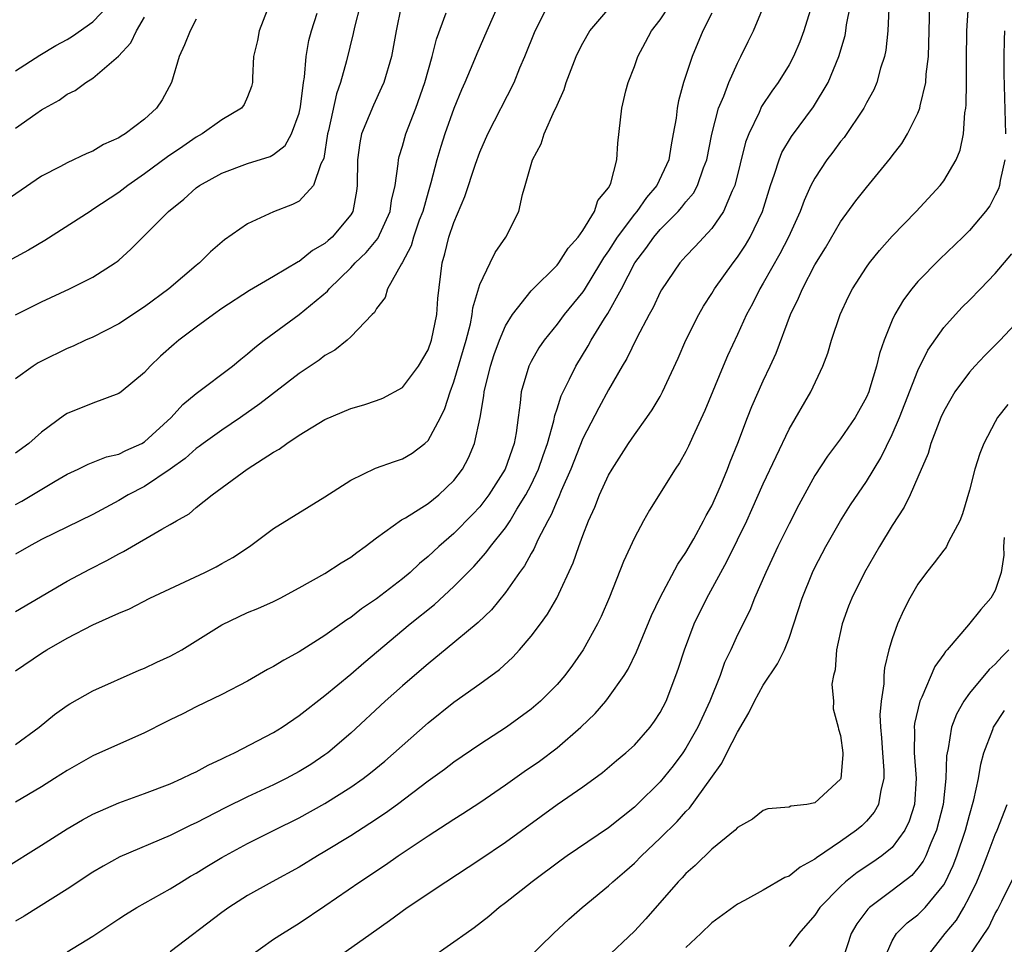
# Model space of a CAD drawing. Units: inches. Extents: x 2574000 to 2577000, y 1548000 to 1551000.
# Drawn here: x 2575751 to 2575828, y 1548172 to 1548244 of the extents above; entities that cross this region are included whole.
import ezdxf

# ---------------------------------------------------------------- set-up
doc = ezdxf.new("R2010")
doc.units = ezdxf.units.IN
doc.header["$MEASUREMENT"] = 0
doc.layers.add('LD25741548_2ft', color=9, linetype='Continuous')

msp = doc.modelspace()

# ---------------------------------------------------------------- linework, layer by layer
at = {"layer": 'LD25741548_2ft'}
for points, elevation in [([(2575771, 1548245.898), (2575769.901, 1548243), (2575769.757, 1548242.243), (2575769.445, 1548241), (2575769.367, 1548239.367), (2575769.367, 1548239), (2575769.305, 1548238.695), (2575769, 1548237.876), (2575768.725, 1548237.276), (2575768.528, 1548237), (2575767, 1548236.107), (2575765.463, 1548235), (2575765, 1548234.753), (2575763.959, 1548234.041), (2575762.784, 1548233.216), (2575761, 1548231.904), (2575759.694, 1548231), (2575759, 1548230.455), (2575757, 1548229.132), (2575756.776, 1548229), (2575753.264, 1548226.736), (2575752.005, 1548225.995), (2575750.705, 1548225.295)], 8056), ([(2575750.021, 1548177.979), (2575753, 1548179.827), (2575755, 1548181.094), (2575756.198, 1548181.802), (2575757, 1548182.243), (2575759, 1548183.111), (2575761, 1548183.835), (2575763, 1548184.604), (2575763.901, 1548185), (2575764.631, 1548185.369), (2575765, 1548185.528), (2575765.945, 1548186.055), (2575767, 1548186.526), (2575767.309, 1548186.691), (2575767.986, 1548187), (2575771, 1548188.577), (2575771.686, 1548189), (2575773, 1548189.884), (2575775, 1548191.442), (2575777, 1548193.106), (2575778.013, 1548193.987), (2575781.604, 1548197), (2575783.483, 1548198.517), (2575785, 1548199.903), (2575786.538, 1548201.462), (2575787.486, 1548202.514), (2575787.838, 1548203), (2575789, 1548204.446), (2575789.363, 1548205), (2575789.893, 1548205.894), (2575790.589, 1548207), (2575791, 1548207.776), (2575791.575, 1548209), (2575791.929, 1548210.071), (2575792.258, 1548211), (2575792.752, 1548212.752), (2575792.823, 1548213.177), (2575793, 1548213.67), (2575793.321, 1548214.679), (2575793.979, 1548215.979), (2575794.458, 1548217), (2575795.421, 1548218.579), (2575795.648, 1548219), (2575796.678, 1548220.678), (2575796.932, 1548221.068), (2575797.99, 1548223), (2575799.03, 1548225), (2575799.887, 1548226.113), (2575800.498, 1548227), (2575801, 1548227.584), (2575802.397, 1548229), (2575802.682, 1548229.318), (2575803, 1548229.74), (2575803.584, 1548230.416), (2575803.902, 1548231), (2575804.365, 1548232.365), (2575804.617, 1548233), (2575805.007, 1548234.993), (2575805.528, 1548237), (2575805.929, 1548237.929), (2575806.317, 1548239), (2575807, 1548240.499), (2575807.27, 1548241), (2575807.829, 1548242.171), (2575808.25, 1548243), (2575809.063, 1548245)], 8036), ([(2575751, 1548239.899), (2575752.886, 1548241.114), (2575754.125, 1548241.875), (2575755, 1548242.339), (2575755.411, 1548242.589), (2575757, 1548243.711), (2575758.224, 1548245)], 8062), ([(2575777.721, 1548245), (2575777.292, 1548243.292), (2575777.196, 1548242.804), (2575776.68, 1548240.68), (2575776.207, 1548239), (2575775.883, 1548238.117), (2575775.279, 1548235.279), (2575775.203, 1548235), (2575774.9, 1548233.1), (2575774.683, 1548232.683), (2575774.118, 1548231), (2575773, 1548229.787), (2575772.479, 1548229.521), (2575771, 1548228.96), (2575769, 1548228.022), (2575767.209, 1548226.791), (2575766.129, 1548225.871), (2575765.256, 1548225), (2575765, 1548224.801), (2575762.88, 1548223), (2575761, 1548221.603), (2575759, 1548220.264), (2575757, 1548219.249), (2575756.422, 1548219), (2575755.458, 1548218.542), (2575755, 1548218.352), (2575753, 1548217.382), (2575752.752, 1548217.248), (2575752.356, 1548217), (2575751, 1548216.015)], 8052), ([(2575788.423, 1548245), (2575787.543, 1548243), (2575786.774, 1548241.226), (2575786.475, 1548240.475), (2575785.845, 1548239), (2575785.582, 1548238.417), (2575785, 1548236.975), (2575784.291, 1548235), (2575783.975, 1548234.025), (2575783.671, 1548233), (2575783.223, 1548231.223), (2575783, 1548230.496), (2575782.577, 1548229), (2575782.316, 1548228.316), (2575781.855, 1548227), (2575781.682, 1548226.318), (2575780.99, 1548225.01), (2575780.936, 1548224.936), (2575779.858, 1548223), (2575779.671, 1548222.329), (2575779, 1548221.473), (2575778.844, 1548221.156), (2575778.664, 1548221), (2575777, 1548219.27), (2575776.711, 1548219), (2575775.77, 1548218.23), (2575775, 1548217.829), (2575774.543, 1548217.457), (2575773, 1548216.43), (2575769.941, 1548214.059), (2575768.435, 1548213), (2575767, 1548212.039), (2575765.558, 1548211), (2575765.242, 1548210.758), (2575765, 1548210.596), (2575764.162, 1548209.838), (2575762.994, 1548209.006), (2575761, 1548207.658), (2575759.737, 1548207), (2575759, 1548206.562), (2575757, 1548205.495), (2575753, 1548203.537), (2575752.014, 1548203), (2575751, 1548202.401)], 8046), ([(2575751, 1548197.964), (2575755, 1548200.328), (2575756.748, 1548201.252), (2575758.082, 1548201.918), (2575759, 1548202.436), (2575759.381, 1548202.619), (2575762.347, 1548204.347), (2575763, 1548204.702), (2575763.489, 1548205), (2575764.453, 1548205.547), (2575765, 1548206.017), (2575766.237, 1548207), (2575768.952, 1548209), (2575771, 1548210.327), (2575771.434, 1548210.566), (2575772.032, 1548211), (2575773, 1548211.635), (2575775, 1548212.861), (2575777, 1548213.719), (2575778.003, 1548213.997), (2575779, 1548214.319), (2575779.492, 1548214.508), (2575781, 1548215.334), (2575782.263, 1548217), (2575783, 1548218.252), (2575783.266, 1548219), (2575783.675, 1548221), (2575783.763, 1548222.237), (2575784.095, 1548225), (2575784.304, 1548225.696), (2575784.613, 1548227), (2575785, 1548228.147), (2575785.856, 1548230.144), (2575786.667, 1548232.667), (2575787, 1548233.589), (2575787.623, 1548235), (2575789.668, 1548239), (2575790.121, 1548240.121), (2575790.506, 1548241), (2575791.301, 1548243), (2575792.324, 1548245)], 8044), ([(2575751, 1548193.363), (2575753, 1548194.727), (2575753.432, 1548195), (2575755, 1548195.902), (2575757, 1548196.939), (2575759, 1548197.845), (2575759.824, 1548198.176), (2575761.418, 1548199), (2575765.666, 1548201), (2575766.563, 1548201.438), (2575767, 1548201.675), (2575767.849, 1548202.151), (2575769.132, 1548203), (2575771, 1548204.409), (2575775, 1548206.854), (2575777, 1548208.141), (2575778.929, 1548209.071), (2575780.397, 1548209.603), (2575781, 1548209.793), (2575781.754, 1548210.246), (2575782.749, 1548211), (2575783, 1548211.224), (2575783.953, 1548213), (2575784.299, 1548213.701), (2575784.711, 1548215), (2575785, 1548215.771), (2575785.94, 1548219), (2575786.279, 1548220.279), (2575786.425, 1548221), (2575786.478, 1548221.522), (2575787, 1548223.314), (2575787.802, 1548225), (2575788.199, 1548225.801), (2575789.027, 1548227), (2575790.031, 1548229), (2575790.312, 1548230.312), (2575790.533, 1548231), (2575791.091, 1548233), (2575791.775, 1548234.225), (2575792.012, 1548235), (2575792.812, 1548236.812), (2575792.939, 1548237.061), (2575793, 1548237.228), (2575793.542, 1548238.458), (2575793.705, 1548239), (2575794.48, 1548241), (2575794.645, 1548241.355), (2575795, 1548242.042), (2575795.551, 1548243), (2575797.24, 1548245)], 8042), ([(2575751, 1548187.639), (2575752.824, 1548189), (2575754.017, 1548189.983), (2575755, 1548190.682), (2575755.195, 1548190.805), (2575757, 1548191.818), (2575760.591, 1548193.409), (2575761, 1548193.563), (2575761.961, 1548194.039), (2575763, 1548194.497), (2575763.33, 1548194.67), (2575763.888, 1548195), (2575767, 1548196.931), (2575769, 1548197.873), (2575769.801, 1548198.199), (2575771, 1548198.747), (2575771.515, 1548199), (2575773, 1548199.788), (2575775, 1548200.914), (2575776.259, 1548201.741), (2575777, 1548202.182), (2575777.461, 1548202.539), (2575778.123, 1548203), (2575779, 1548203.669), (2575780.929, 1548205.071), (2575781.239, 1548205.239), (2575783, 1548206.335), (2575783.824, 1548207), (2575785, 1548208.13), (2575785.658, 1548209), (2575786.127, 1548209.873), (2575786.605, 1548211), (2575787.043, 1548213), (2575787.32, 1548214.68), (2575787.344, 1548215), (2575787.83, 1548217), (2575788.115, 1548217.885), (2575788.534, 1548219), (2575789, 1548220.109), (2575789.542, 1548221), (2575791, 1548222.835), (2575791.076, 1548222.925), (2575793, 1548224.814), (2575793.149, 1548225), (2575793.863, 1548226.137), (2575794.646, 1548227), (2575795, 1548227.519), (2575795.913, 1548229), (2575796.154, 1548229.846), (2575797, 1548230.821), (2575797.107, 1548231), (2575797.183, 1548231.183), (2575797.643, 1548233), (2575797.706, 1548234.293), (2575798.026, 1548237), (2575798.345, 1548238.345), (2575798.518, 1548239), (2575799, 1548240.242), (2575799.263, 1548241), (2575799.876, 1548242.124), (2575800.325, 1548243), (2575801, 1548243.853), (2575801.761, 1548245)], 8040), ([(2575812.755, 1548245), (2575812.153, 1548243), (2575811.841, 1548242.159), (2575811.342, 1548241), (2575811, 1548240.374), (2575810.15, 1548239), (2575809.666, 1548238.334), (2575808.871, 1548237.129), (2575808.672, 1548236.672), (2575807.871, 1548235), (2575807.63, 1548234.37), (2575806.799, 1548231), (2575806.595, 1548230.595), (2575805.924, 1548229), (2575805, 1548227.682), (2575803.718, 1548226.282), (2575803, 1548225.531), (2575802.534, 1548225), (2575801.097, 1548222.903), (2575801, 1548222.728), (2575800.45, 1548221.55), (2575800.143, 1548221), (2575799.191, 1548219.191), (2575798.413, 1548217.587), (2575798.057, 1548217), (2575797, 1548215.152), (2575796.239, 1548213.761), (2575795, 1548211.369), (2575794.073, 1548209), (2575793.331, 1548207.331), (2575793.147, 1548206.853), (2575793, 1548206.56), (2575792.549, 1548205.451), (2575792.289, 1548205), (2575791.522, 1548203.522), (2575791.206, 1548202.794), (2575791, 1548202.46), (2575790.485, 1548201.515), (2575790.087, 1548201), (2575789, 1548199.445), (2575787.906, 1548198.094), (2575786.879, 1548197.121), (2575784.323, 1548195), (2575783.61, 1548194.39), (2575783, 1548193.916), (2575781.939, 1548193), (2575781, 1548192.186), (2575779.678, 1548191), (2575777, 1548188.527), (2575775.216, 1548187), (2575775, 1548186.839), (2575773.893, 1548186.107), (2575773, 1548185.547), (2575771.985, 1548185), (2575771, 1548184.516), (2575769, 1548183.588), (2575767.266, 1548182.734), (2575765, 1548181.575), (2575764.602, 1548181.399), (2575763, 1548180.599), (2575759.078, 1548178.922), (2575757.785, 1548178.215), (2575757, 1548177.738), (2575755, 1548176.414), (2575751.669, 1548174.331), (2575751, 1548173.955)], 8034), ([(2575780.905, 1548244.905), (2575780.526, 1548243), (2575780.151, 1548241), (2575779.553, 1548239), (2575779.392, 1548238.608), (2575778.752, 1548237.248), (2575778.437, 1548236.437), (2575777.838, 1548235), (2575777.694, 1548234.306), (2575777.516, 1548233), (2575777.501, 1548231), (2575777.44, 1548230.56), (2575777.16, 1548229), (2575777, 1548228.732), (2575775.562, 1548227), (2575775.254, 1548226.746), (2575775, 1548226.503), (2575774.034, 1548225.966), (2575773, 1548225.119), (2575772.917, 1548225.082), (2575771, 1548223.955), (2575769.151, 1548222.849), (2575767, 1548221.452), (2575766.345, 1548221), (2575765, 1548220.021), (2575763.652, 1548219), (2575763.298, 1548218.702), (2575762.244, 1548217.756), (2575761.441, 1548217), (2575761, 1548216.513), (2575759.176, 1548215), (2575759, 1548214.871), (2575757, 1548214.129), (2575755, 1548213.32), (2575754.8, 1548213.2), (2575753, 1548211.864), (2575752.037, 1548211), (2575751, 1548210.247)], 8050), ([(2575755, 1548171.568), (2575757, 1548172.785), (2575759, 1548174.122), (2575759.531, 1548174.469), (2575760.396, 1548175), (2575763, 1548176.452), (2575763.865, 1548177), (2575764.577, 1548177.423), (2575765, 1548177.655), (2575765.823, 1548178.177), (2575767, 1548178.887), (2575769, 1548179.968), (2575771.044, 1548181), (2575773, 1548181.961), (2575775, 1548183.066), (2575777, 1548184.327), (2575777.95, 1548185), (2575778.541, 1548185.459), (2575779.634, 1548186.365), (2575783, 1548189.336), (2575785, 1548190.922), (2575787, 1548192.346), (2575788.525, 1548193.475), (2575789.579, 1548194.421), (2575790.102, 1548195), (2575791, 1548196.041), (2575791.718, 1548197), (2575792.253, 1548197.747), (2575792.975, 1548199), (2575794.258, 1548201.742), (2575794.681, 1548203), (2575795, 1548203.864), (2575795.447, 1548205), (2575795.938, 1548206.062), (2575796.305, 1548207), (2575797, 1548208.525), (2575797.272, 1548209), (2575798.556, 1548211), (2575799, 1548211.667), (2575799.974, 1548213), (2575800.393, 1548213.606), (2575801, 1548214.651), (2575801.186, 1548215), (2575802.389, 1548217.611), (2575802.993, 1548219), (2575803.989, 1548221), (2575804.36, 1548221.64), (2575805, 1548222.617), (2575805.224, 1548223), (2575806.657, 1548225), (2575807, 1548225.44), (2575807.62, 1548226.38), (2575807.982, 1548227), (2575808.929, 1548229), (2575809.551, 1548231), (2575809.874, 1548231.874), (2575810.224, 1548233), (2575810.442, 1548233.558), (2575811.189, 1548234.811), (2575812.9, 1548237.1), (2575814.035, 1548239), (2575814.853, 1548241), (2575815.349, 1548242.651), (2575815.413, 1548243), (2575815.47, 1548243.47), (2575815.768, 1548245)], 8032), ([(2575769, 1548171.087), (2575771, 1548172.538), (2575771.7, 1548173), (2575773, 1548173.789), (2575775, 1548175.122), (2575777.71, 1548177), (2575779.692, 1548178.308), (2575780.665, 1548179), (2575783, 1548180.575), (2575784.485, 1548181.515), (2575785, 1548181.865), (2575785.701, 1548182.299), (2575787, 1548183.144), (2575789, 1548184.526), (2575790.442, 1548185.558), (2575791.635, 1548186.365), (2575793, 1548187.378), (2575794.86, 1548189), (2575795.954, 1548190.046), (2575796.78, 1548191), (2575797, 1548191.285), (2575798.211, 1548193), (2575798.513, 1548193.487), (2575799.157, 1548194.843), (2575800.336, 1548197.664), (2575801, 1548199.037), (2575802.366, 1548201.634), (2575803, 1548202.549), (2575803.604, 1548203.604), (2575804.375, 1548205), (2575804.579, 1548205.421), (2575805, 1548206.166), (2575805.673, 1548207.673), (2575806.216, 1548209), (2575806.431, 1548209.569), (2575807.029, 1548211.029), (2575807.776, 1548213), (2575808.124, 1548213.876), (2575809, 1548215.854), (2575809.539, 1548217), (2575809.992, 1548218.008), (2575811.113, 1548221), (2575811.732, 1548222.268), (2575812.032, 1548223), (2575813, 1548224.842), (2575813.819, 1548226.182), (2575815, 1548228.176), (2575816.192, 1548229.808), (2575817, 1548230.848), (2575818.874, 1548233.125), (2575819, 1548233.312), (2575819.739, 1548234.261), (2575820.185, 1548235), (2575821, 1548236.617), (2575821.148, 1548237), (2575821.171, 1548237.171), (2575821.623, 1548239), (2575821.649, 1548239.649), (2575821.806, 1548241), (2575821.915, 1548245)], 8028), ([(2575775.765, 1548171), (2575778.578, 1548173), (2575780.006, 1548173.994), (2575781.38, 1548175), (2575784.368, 1548177), (2575787, 1548178.718), (2575789, 1548180.084), (2575793, 1548183), (2575795, 1548184.371), (2575796.521, 1548185.479), (2575797.602, 1548186.398), (2575798.342, 1548187), (2575799, 1548187.595), (2575800.225, 1548189), (2575800.554, 1548189.446), (2575801, 1548190.129), (2575801.458, 1548191), (2575802.23, 1548193), (2575802.428, 1548193.572), (2575802.88, 1548195), (2575803.645, 1548197), (2575804.618, 1548199), (2575806.171, 1548201.829), (2575807, 1548203.522), (2575807.714, 1548205), (2575808.122, 1548205.878), (2575809, 1548207.863), (2575811, 1548212.105), (2575812.69, 1548215), (2575813.624, 1548217), (2575814.005, 1548217.996), (2575814.286, 1548219), (2575814.954, 1548221), (2575815.61, 1548222.39), (2575815.924, 1548223), (2575817, 1548224.662), (2575817.244, 1548225), (2575818.028, 1548225.972), (2575819, 1548227.069), (2575820.85, 1548229), (2575822.727, 1548231), (2575823, 1548231.368), (2575823.961, 1548233), (2575824.263, 1548233.737), (2575824.528, 1548235), (2575824.646, 1548236.646), (2575824.717, 1548237), (2575824.745, 1548237.255), (2575824.761, 1548239), (2575824.755, 1548240.755), (2575824.795, 1548243), (2575824.92, 1548245)], 8026), ([(2575751, 1548206.267), (2575751.48, 1548206.521), (2575754.06, 1548208.06), (2575755, 1548208.602), (2575755.853, 1548209), (2575756.615, 1548209.385), (2575758.047, 1548209.953), (2575759, 1548210.172), (2575759.546, 1548210.454), (2575760.797, 1548211), (2575761, 1548211.112), (2575763.075, 1548213), (2575763.978, 1548214.022), (2575765, 1548214.879), (2575767.821, 1548217), (2575768.463, 1548217.537), (2575769, 1548217.939), (2575769.561, 1548218.439), (2575770.288, 1548219), (2575773, 1548221.003), (2575775.188, 1548222.811), (2575775.323, 1548223), (2575777, 1548224.619), (2575777.352, 1548225), (2575778.193, 1548225.807), (2575779.096, 1548226.904), (2575780.055, 1548229), (2575780.159, 1548229.841), (2575780.443, 1548231), (2575780.687, 1548232.687), (2575780.692, 1548233), (2575780.748, 1548233.252), (2575781, 1548234.047), (2575781.259, 1548235), (2575782.042, 1548237), (2575782.742, 1548239), (2575783.314, 1548241), (2575783.648, 1548242.351), (2575784.407, 1548244.407)], 8048), ([(2575751, 1548220.981), (2575753, 1548221.984), (2575755.172, 1548223), (2575757, 1548223.898), (2575758.725, 1548225), (2575758.889, 1548225.111), (2575759, 1548225.206), (2575759.943, 1548226.057), (2575762.847, 1548229), (2575764.047, 1548229.953), (2575765, 1548230.814), (2575765.261, 1548231), (2575767, 1548231.973), (2575769, 1548232.705), (2575770.738, 1548233.262), (2575771, 1548233.41), (2575771.905, 1548234.095), (2575772.411, 1548235), (2575773, 1548236.606), (2575773.112, 1548237.112), (2575773.326, 1548239), (2575773.405, 1548239.405), (2575773.535, 1548241), (2575773.756, 1548242.244), (2575773.956, 1548243), (2575774.381, 1548244.381)], 8054), ([(2575805, 1548244.371), (2575804.311, 1548243), (2575803.473, 1548241), (2575802.823, 1548239), (2575802.423, 1548237.577), (2575802.318, 1548237), (2575802.235, 1548236.235), (2575802.019, 1548235), (2575801.845, 1548234.155), (2575801.67, 1548233), (2575800.739, 1548231), (2575799.933, 1548230.067), (2575799.196, 1548229), (2575799, 1548228.772), (2575797.669, 1548227), (2575797, 1548225.945), (2575796.604, 1548225.396), (2575796.378, 1548225), (2575795.098, 1548222.902), (2575795, 1548222.764), (2575793.561, 1548221), (2575793, 1548220.248), (2575791.994, 1548219), (2575791.599, 1548218.401), (2575791, 1548217.36), (2575790.817, 1548217), (2575790.224, 1548215), (2575790.151, 1548214.151), (2575789.98, 1548213), (2575789.826, 1548211.826), (2575789.676, 1548211), (2575788.981, 1548209), (2575787.706, 1548207), (2575787.409, 1548206.591), (2575787, 1548206.091), (2575786.477, 1548205.523), (2575785, 1548204.019), (2575783.821, 1548203), (2575783, 1548202.222), (2575782.319, 1548201.681), (2575781.597, 1548201), (2575781, 1548200.5), (2575779, 1548198.942), (2575777.839, 1548198.161), (2575777, 1548197.493), (2575776.693, 1548197.307), (2575775, 1548196.094), (2575773, 1548194.841), (2575771.801, 1548194.199), (2575771, 1548193.684), (2575770.541, 1548193.459), (2575769, 1548192.571), (2575767, 1548191.526), (2575765, 1548190.565), (2575763.969, 1548190.031), (2575763, 1548189.572), (2575762.629, 1548189.371), (2575761, 1548188.56), (2575757, 1548186.761), (2575755, 1548185.637), (2575754.026, 1548185), (2575753, 1548184.356), (2575751, 1548183.178)], 8038), ([(2575818.741, 1548244.741), (2575818.656, 1548243), (2575818.509, 1548241.491), (2575818.405, 1548241), (2575818.106, 1548240.106), (2575817.808, 1548239), (2575817.567, 1548238.433), (2575817, 1548237.406), (2575816.794, 1548237), (2575815.271, 1548234.729), (2575815, 1548234.405), (2575814.407, 1548233.593), (2575813.941, 1548233), (2575813, 1548231.576), (2575812.699, 1548231), (2575812.163, 1548229.837), (2575811.854, 1548229), (2575810.948, 1548227), (2575810.296, 1548225.704), (2575809, 1548223.43), (2575808.737, 1548223), (2575808.161, 1548221.839), (2575807.704, 1548221), (2575807, 1548219.457), (2575806.214, 1548217.786), (2575805.877, 1548217), (2575804.46, 1548213.54), (2575803.536, 1548211.536), (2575803.211, 1548210.789), (2575803, 1548210.367), (2575802.507, 1548209.493), (2575802.165, 1548209), (2575800.185, 1548205.814), (2575799.715, 1548205), (2575799, 1548203.683), (2575798.163, 1548201.836), (2575797.083, 1548199.083), (2575796.425, 1548197.575), (2575796.144, 1548197), (2575795.035, 1548195), (2575794.198, 1548193.802), (2575793.599, 1548193), (2575793, 1548192.29), (2575791.728, 1548191), (2575791, 1548190.378), (2575789.075, 1548189), (2575787, 1548187.643), (2575785, 1548186.265), (2575784.282, 1548185.718), (2575783, 1548184.79), (2575780.625, 1548183), (2575779.684, 1548182.316), (2575778.486, 1548181.514), (2575777, 1548180.565), (2575775, 1548179.335), (2575774.41, 1548179), (2575773, 1548178.138), (2575770.907, 1548177), (2575769, 1548175.932), (2575767.542, 1548175), (2575767, 1548174.61), (2575763, 1548171.574)], 8030), ([(2575765, 1548243.912), (2575764.529, 1548243), (2575764.094, 1548241.906), (2575763.699, 1548241), (2575763.095, 1548239), (2575762.36, 1548237.64), (2575761.926, 1548237), (2575761, 1548236.147), (2575759.486, 1548235), (2575759.177, 1548234.823), (2575759, 1548234.693), (2575757.821, 1548234.179), (2575757, 1548233.669), (2575756.52, 1548233.48), (2575755, 1548232.768), (2575754.486, 1548232.486), (2575753, 1548231.722), (2575749, 1548228.997)], 8058), ([(2575751, 1548235.463), (2575752.562, 1548236.562), (2575753, 1548236.861), (2575753.232, 1548237), (2575754.374, 1548237.626), (2575755, 1548238.091), (2575755.62, 1548238.38), (2575756.443, 1548239), (2575757, 1548239.338), (2575758.974, 1548241.026), (2575759.938, 1548242.062), (2575760.365, 1548243), (2575761, 1548244.053)], 8060), ([(2575827.708, 1548243), (2575827.686, 1548242.314), (2575827.652, 1548241), (2575827.665, 1548239.664), (2575827.804, 1548235)], 8024), ([(2575827.751, 1548233), (2575827.388, 1548231.388), (2575827.335, 1548231), (2575827.249, 1548230.751), (2575827, 1548230.244), (2575826.567, 1548229.433), (2575826.252, 1548229), (2575825, 1548227.519), (2575824.489, 1548227), (2575822.698, 1548225.302), (2575821, 1548223.552), (2575820.534, 1548223), (2575819.867, 1548222.133), (2575819.201, 1548221), (2575819, 1548220.559), (2575818.368, 1548219), (2575818.02, 1548217.98), (2575817.795, 1548217), (2575817.277, 1548215.277), (2575817.182, 1548215), (2575817, 1548214.577), (2575816.13, 1548213), (2575815, 1548211.347), (2575813.979, 1548210.021), (2575813, 1548208.523), (2575811.758, 1548206.242), (2575811, 1548204.771), (2575810.139, 1548203), (2575809.197, 1548201), (2575808.329, 1548199), (2575807.959, 1548198.041), (2575807, 1548196.153), (2575806.477, 1548195), (2575805.998, 1548194.002), (2575805.647, 1548193), (2575804.857, 1548191), (2575803.93, 1548189), (2575803, 1548187.371), (2575802.756, 1548187), (2575802.015, 1548185.985), (2575801, 1548184.743), (2575799.224, 1548183), (2575799, 1548182.788), (2575797, 1548181.178), (2575793.793, 1548179), (2575793.33, 1548178.67), (2575791.068, 1548177), (2575789, 1548175.358), (2575788.521, 1548175), (2575787.702, 1548174.298), (2575786.579, 1548173.421), (2575785.96, 1548173), (2575785, 1548172.303), (2575783, 1548170.925)], 8024), ([(2575790.673, 1548171), (2575792.731, 1548173), (2575793.912, 1548174.088), (2575794.959, 1548175), (2575797, 1548176.684), (2575797.33, 1548177), (2575798.234, 1548177.766), (2575799, 1548178.448), (2575799.545, 1548179), (2575801, 1548180.372), (2575802.319, 1548181.681), (2575803, 1548182.448), (2575803.283, 1548182.717), (2575804.941, 1548185), (2575805.796, 1548186.204), (2575806.183, 1548187), (2575807, 1548188.593), (2575807.891, 1548190.108), (2575808.311, 1548191), (2575809, 1548192.261), (2575810.102, 1548193.898), (2575810.64, 1548195), (2575811, 1548195.892), (2575811.384, 1548197), (2575812.005, 1548199), (2575812.81, 1548201), (2575813, 1548201.386), (2575813.855, 1548203), (2575815, 1548204.992), (2575815.775, 1548206.225), (2575817, 1548208.033), (2575818.125, 1548209.875), (2575819, 1548211.685), (2575819.557, 1548213), (2575821, 1548216.643), (2575821.766, 1548218.234), (2575823, 1548219.983), (2575823.912, 1548221), (2575824.441, 1548221.56), (2575825, 1548222.113), (2575825.846, 1548223), (2575827, 1548224.173), (2575828.294, 1548225.706)], 8022), ([(2575829.231, 1548221), (2575827.369, 1548219), (2575826.187, 1548217.813), (2575825.416, 1548217), (2575825, 1548216.536), (2575823.871, 1548215), (2575823.539, 1548214.461), (2575823, 1548213.508), (2575822.766, 1548213), (2575822.006, 1548211), (2575821.78, 1548210.22), (2575821, 1548208.373), (2575820.388, 1548207), (2575819.94, 1548206.06), (2575819, 1548204.636), (2575818.013, 1548203), (2575816.845, 1548201), (2575815.858, 1548199), (2575815.621, 1548198.379), (2575815.113, 1548197), (2575814.674, 1548195), (2575814.566, 1548193.434), (2575814.445, 1548193), (2575814.327, 1548192.327), (2575814.437, 1548191), (2575814.416, 1548190.416), (2575814.812, 1548189), (2575814.831, 1548188.832), (2575815, 1548188.352), (2575815.167, 1548187), (2575815.167, 1548186.833), (2575815.028, 1548185), (2575815, 1548184.947), (2575813, 1548183.134), (2575812.367, 1548183), (2575811.14, 1548182.86), (2575811, 1548182.781), (2575809.349, 1548182.651), (2575809, 1548182.526), (2575808.157, 1548181.843), (2575807, 1548181.202), (2575806.816, 1548181), (2575805, 1548179.529), (2575803.729, 1548178.271), (2575803, 1548177.629), (2575802.702, 1548177.298), (2575802.403, 1548177), (2575799.878, 1548174.122), (2575799, 1548173.16), (2575796.711, 1548171)], 8020), ([(2575827.974, 1548214.026), (2575827.182, 1548213), (2575827, 1548212.686), (2575826.118, 1548211), (2575825.789, 1548210.211), (2575825.423, 1548209), (2575825, 1548207.375), (2575824.464, 1548205.536), (2575824.239, 1548205), (2575823.37, 1548203.37), (2575823.203, 1548203), (2575823.127, 1548202.873), (2575823, 1548202.726), (2575822.262, 1548201.738), (2575821.676, 1548201), (2575821, 1548200.084), (2575820.362, 1548199), (2575819.902, 1548198.098), (2575819.405, 1548197), (2575819, 1548195.831), (2575818.753, 1548195), (2575818.404, 1548193.596), (2575818.353, 1548193), (2575818.351, 1548192.352), (2575818.135, 1548191), (2575818.051, 1548189.949), (2575818.1, 1548189), (2575818.172, 1548188.172), (2575818.242, 1548187), (2575818.361, 1548185.639), (2575818.363, 1548185), (2575818.111, 1548184.111), (2575817.947, 1548183), (2575817.61, 1548182.39), (2575817, 1548181.699), (2575816.655, 1548181.345), (2575816.243, 1548181), (2575815, 1548180.135), (2575813.133, 1548178.867), (2575813, 1548178.747), (2575811.868, 1548178.132), (2575811, 1548177.442), (2575810.676, 1548177.324), (2575809, 1548176.341), (2575807.547, 1548175.546), (2575807, 1548175.267), (2575805, 1548173.814), (2575804.167, 1548173), (2575803, 1548171.914)], 8018), ([(2575827.701, 1548203.701), (2575827.632, 1548203), (2575827.657, 1548202.343), (2575827.445, 1548201), (2575827, 1548199.603), (2575826.663, 1548199), (2575825.87, 1548198.13), (2575824.915, 1548196.916), (2575823.279, 1548195), (2575823.138, 1548194.862), (2575823, 1548194.644), (2575822.311, 1548193.689), (2575821.306, 1548191.306), (2575821.147, 1548191), (2575820.736, 1548189.264), (2575820.718, 1548189), (2575820.734, 1548188.734), (2575820.713, 1548187), (2575820.866, 1548185), (2575820.728, 1548183), (2575820.309, 1548181.691), (2575819.984, 1548181), (2575819, 1548179.658), (2575818.199, 1548179), (2575817.491, 1548178.509), (2575816.28, 1548177.72), (2575815.387, 1548177), (2575815, 1548176.636), (2575813.399, 1548175), (2575813, 1548174.4), (2575811.755, 1548173), (2575811, 1548171.983)], 8016), ([(2575828.054, 1548195), (2575827.524, 1548194.476), (2575827, 1548193.869), (2575826.534, 1548193.466), (2575825, 1548191.626), (2575824.553, 1548191), (2575823.991, 1548190.009), (2575823.609, 1548189), (2575823.349, 1548187.349), (2575823.259, 1548187), (2575823.223, 1548186.776), (2575823.171, 1548185), (2575822.951, 1548183), (2575822.447, 1548181), (2575821.988, 1548179.988), (2575821.599, 1548179), (2575821.405, 1548178.595), (2575821, 1548178.047), (2575820.518, 1548177.482), (2575819, 1548176.312), (2575817.244, 1548175), (2575817.116, 1548174.884), (2575816.253, 1548173.747), (2575815.817, 1548173), (2575815.177, 1548171)], 8014), ([(2575818.382, 1548171), (2575819, 1548172.42), (2575819.327, 1548173), (2575820.175, 1548173.825), (2575821, 1548174.445), (2575821.558, 1548175), (2575823, 1548176.757), (2575823.138, 1548177), (2575823.727, 1548178.273), (2575824.009, 1548179), (2575824.695, 1548181), (2575825, 1548182.154), (2575825.347, 1548183.347), (2575825.694, 1548185), (2575825.872, 1548186.128), (2575826.118, 1548187), (2575826.804, 1548188.804), (2575826.866, 1548189), (2575827.704, 1548190.295)], 8012), ([(2575821.566, 1548171), (2575823.123, 1548173), (2575823.978, 1548174.022), (2575824.569, 1548175), (2575825, 1548175.829), (2575825.565, 1548177), (2575825.989, 1548178.011), (2575826.381, 1548179), (2575827, 1548180.654), (2575827.152, 1548181), (2575827.93, 1548183)], 8010), ([(2575824.811, 1548171), (2575826.51, 1548173.49), (2575827, 1548174.538), (2575827.176, 1548174.824), (2575827.496, 1548175.496), (2575828.502, 1548177.498)], 8008)]:
    msp.add_lwpolyline(points, dxfattribs=dict(at, elevation=elevation))

doc.saveas('drawing.dxf')
